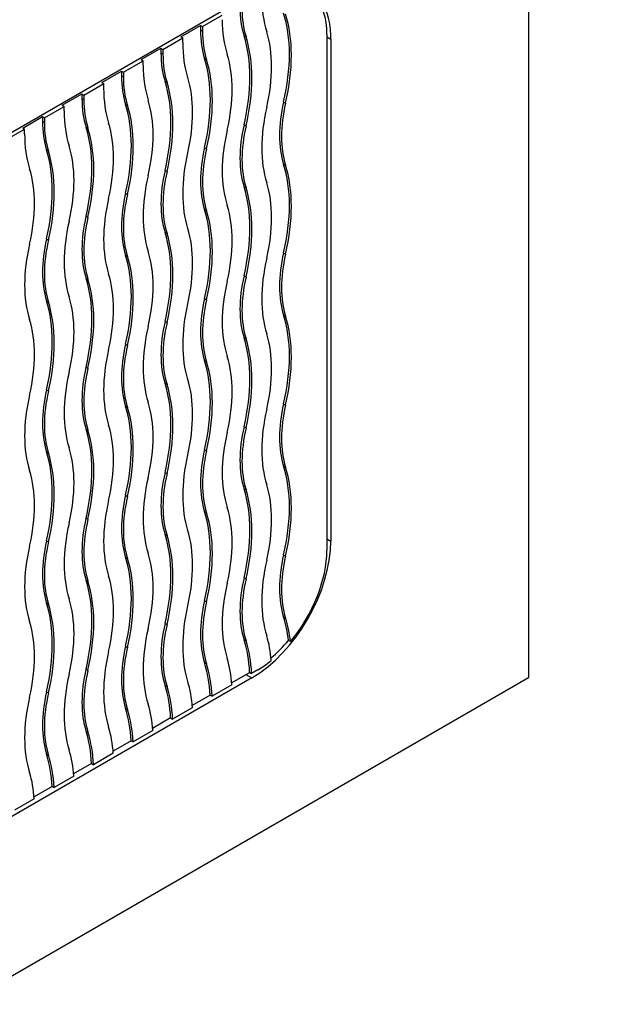
# Model space of a CAD drawing. Units: millimetres. Extents: x 0 to 835, y 0 to 1165.
# Drawn here: x 742 to 753, y 215 to 232 of the extents above; entities that cross this region are included whole.
import ezdxf
from ezdxf import colors
from ezdxf.entities.mleader import LeaderData, LeaderLine
from ezdxf.math import Vec2, Vec3

# ---------------------------------------------------------------- set-up
doc = ezdxf.new("R2010")
doc.units = ezdxf.units.MM
doc.layers.add('DV6_Défaut', color=7, linetype='Continuous')
doc.layers.add('Défaut', color=7, linetype='Continuous')

# ---------------------------------------------------------------- blocks, each defined once
blk = doc.blocks.new('_DOT')
at = {"color": 0}
blk.add_line((0, 0), (-1, 0), dxfattribs=at)
at = {"color": 0, "const_width": 0.333}
blk.add_lwpolyline([(-0.1665, 0, 1), (0.1665, 0, 1)], format="xyb", close=True, dxfattribs=at)
blk = doc.blocks.new('SE5')
at = {"layer": 'DV6_Défaut', "color": 7, "linetype": 'Continuous'}
for p, q in [((750.915, 238.567), (750.915, 220.604)), ((670.305, 189.169), (745.965, 232.851)), ((745.081, 232.259), (745.435, 232.463)), ((744.692, 232.075), (745.046, 232.28)), ((745.046, 232.28), (745.081, 232.259)), ((745.046, 232.28), (745.046, 232.198)), ((745.081, 232.259), (745.081, 232.177)), ((744.374, 231.851), (744.728, 232.055)), ((744.692, 232.075), (744.728, 232.055)), ((744.728, 231.973), (744.728, 232.055)), ((745.046, 232.198), (745.081, 232.177)), ((745.826, 232.093), (745.861, 232.073)), ((747.309, 232.116), (747.309, 222.89)), ((747.309, 232.075), (747.379, 232.035)), ((743.985, 231.667), (744.339, 231.871)), ((744.339, 231.871), (744.374, 231.851)), ((744.339, 231.871), (744.339, 231.79)), ((747.379, 232.035), (747.379, 223.053)), ((744.339, 231.79), (744.374, 231.769)), ((744.374, 231.851), (744.374, 231.769)), ((745.119, 231.685), (745.154, 231.665)), ((743.667, 231.443), (744.021, 231.647)), ((743.985, 231.667), (744.021, 231.647)), ((744.021, 231.565), (744.021, 231.647)), ((743.278, 231.259), (743.632, 231.463)), ((743.632, 231.463), (743.667, 231.443)), ((743.632, 231.463), (743.632, 231.381)), ((743.632, 231.381), (743.667, 231.361)), ((743.667, 231.443), (743.667, 231.361)), ((742.96, 231.034), (743.314, 231.238)), ((743.278, 231.259), (743.314, 231.238)), ((743.314, 231.157), (743.314, 231.238)), ((744.411, 231.277), (744.447, 231.256)), ((742.571, 230.851), (742.925, 231.055)), ((742.925, 231.055), (742.96, 231.034)), ((742.925, 231.055), (742.925, 230.973)), ((742.96, 231.034), (742.96, 230.953)), ((742.253, 230.626), (742.606, 230.83)), ((742.571, 230.851), (742.606, 230.83)), ((742.606, 230.749), (742.606, 230.83)), ((742.925, 230.973), (742.96, 230.953)), ((743.704, 230.868), (743.74, 230.848)), ((746.533, 230.909), (746.568, 230.889)), ((741.864, 230.442), (742.218, 230.647)), ((742.218, 230.647), (742.253, 230.626)), ((742.218, 230.647), (742.218, 230.565)), ((742.218, 230.565), (742.253, 230.544)), ((742.253, 230.626), (742.253, 230.544)), ((742.997, 230.46), (743.033, 230.44)), ((745.826, 230.501), (745.861, 230.481)), ((741.546, 230.218), (741.899, 230.422)), ((741.864, 230.442), (741.899, 230.422)), ((741.899, 230.34), (741.899, 230.422)), ((742.29, 230.052), (742.326, 230.032)), ((745.119, 230.093), (745.154, 230.072)), ((746.533, 229.8), (746.568, 229.779)), ((744.411, 229.685), (744.447, 229.664)), ((743.704, 229.276), (743.74, 229.256)), ((745.826, 229.391), (745.861, 229.371)), ((742.997, 228.868), (743.033, 228.848)), ((745.119, 228.983), (745.154, 228.963)), ((744.411, 228.575), (744.447, 228.554)), ((742.29, 228.46), (742.326, 228.439)), ((743.704, 228.167), (743.74, 228.146)), ((746.533, 228.207), (746.568, 228.187)), ((742.997, 227.758), (743.033, 227.738)), ((745.826, 227.799), (745.861, 227.779)), ((742.29, 227.35), (742.326, 227.33)), ((745.119, 227.391), (745.154, 227.371)), ((744.411, 226.983), (744.447, 226.962)), ((746.533, 227.098), (746.568, 227.077)), ((745.826, 226.689), (745.861, 226.669)), ((743.704, 226.574), (743.74, 226.554)), ((745.119, 226.281), (745.154, 226.261)), ((742.997, 226.166), (743.033, 226.146)), ((744.411, 225.873), (744.447, 225.853)), ((742.29, 225.758), (742.326, 225.738)), ((743.704, 225.465), (743.74, 225.444)), ((746.533, 225.506), (746.568, 225.485)), ((742.997, 225.057), (743.033, 225.036)), ((745.826, 225.097), (745.861, 225.077)), ((742.29, 224.648), (742.326, 224.628)), ((745.119, 224.689), (745.154, 224.669)), ((746.533, 224.396), (746.568, 224.375)), ((744.411, 224.281), (744.447, 224.26)), ((745.826, 223.988), (745.861, 223.967)), ((743.704, 223.873), (743.74, 223.852)), ((742.997, 223.464), (743.033, 223.444)), ((745.119, 223.579), (745.154, 223.559)), ((742.29, 223.056), (742.326, 223.036)), ((744.411, 223.171), (744.447, 223.151)), ((747.309, 223.094), (747.379, 223.053)), ((743.704, 222.763), (743.74, 222.742)), ((746.533, 222.804), (746.568, 222.783)), ((742.997, 222.355), (743.033, 222.334)), ((745.826, 222.395), (745.861, 222.375)), ((742.29, 221.946), (742.326, 221.926)), ((745.119, 221.987), (745.154, 221.967)), ((746.533, 221.694), (746.568, 221.674)), ((744.411, 221.579), (744.447, 221.559)), ((743.704, 221.171), (743.74, 221.15)), ((745.826, 221.286), (745.861, 221.265)), ((746.655, 221.253), (746.62, 221.273)), ((742.997, 220.762), (743.033, 220.742)), ((745.119, 220.878), (745.154, 220.857)), ((750.915, 220.604), (665.355, 171.206)), ((745.965, 220.604), (670.305, 176.921)), ((745.926, 220.703), (745.604, 220.518)), ((745.859, 220.665), (745.965, 220.604)), ((745.926, 220.703), (745.961, 220.683)), ((746.071, 220.747), (745.961, 220.683)), ((744.411, 220.469), (744.447, 220.449)), ((745.607, 220.478), (745.254, 220.275)), ((742.29, 220.354), (742.326, 220.334)), ((745.219, 220.295), (744.897, 220.109)), ((745.219, 220.295), (745.254, 220.275)), ((743.704, 220.061), (743.74, 220.041)), ((744.9, 220.07), (744.547, 219.867)), ((744.512, 219.887), (744.19, 219.701)), ((744.512, 219.887), (744.547, 219.867)), ((742.997, 219.653), (743.033, 219.632)), ((744.193, 219.662), (743.84, 219.458)), ((743.805, 219.479), (743.483, 219.293)), ((743.805, 219.479), (743.84, 219.458)), ((742.29, 219.245), (742.326, 219.224)), ((743.486, 219.254), (743.133, 219.05)), ((743.098, 219.07), (742.776, 218.885)), ((743.098, 219.07), (743.133, 219.05)), ((742.779, 218.846), (742.426, 218.642)), ((742.39, 218.662), (742.069, 218.476)), ((742.39, 218.662), (742.426, 218.642)), ((742.072, 218.437), (741.719, 218.234))]:
    blk.add_line(p, q, dxfattribs=at)
for centre, major_axis, start_param, end_param in [((745.965, 231.218), (-1, -1.732), 2.356194, 3.926991), ((746.071, 231.402), (-0.875, -1.516), 2.356194, 3.577029), ((748.122, 233.933), (-1.4, -2.425), 5.497787, 5.797717), ((747.379, 233.545), (-1.15, -1.992), 5.497787, 5.797717), ((747.415, 233.525), (-1.15, -1.992), 5.497787, 5.797717), ((744.304, 230.418), (1.65, 2.858), 5.197857, 5.797717), ((744.339, 230.398), (1.65, 2.858), 5.197857, 5.797717), ((747.415, 233.525), (-1.4, -2.425), 5.497787, 5.797717), ((746.672, 233.137), (-1.15, -1.992), 5.497787, 5.797717), ((746.708, 233.116), (-1.15, -1.992), 5.497787, 5.797717), ((743.596, 230.01), (1.65, 2.858), 5.197857, 5.797717), ((743.632, 229.99), (1.65, 2.858), 5.197857, 5.797717), ((744.339, 230.398), (1.4, 2.425), 5.197857, 5.797717), ((746.708, 233.116), (-1.4, -2.425), 5.497787, 5.797717), ((745.965, 232.729), (-1.15, -1.992), 5.497787, 5.797717), ((746.001, 232.708), (-1.15, -1.992), 5.497787, 5.797717), ((742.889, 229.602), (1.65, 2.858), 5.197857, 5.797717), ((743.632, 229.99), (1.4, 2.425), 5.197857, 5.797717), ((746.001, 232.708), (-1.4, -2.425), 5.497787, 5.797717), ((742.925, 229.581), (1.65, 2.858), 5.197857, 5.797717), ((745.258, 232.32), (-1.15, -1.992), 5.497787, 5.797717), ((745.293, 232.3), (-1.15, -1.992), 5.497787, 5.797717), ((742.925, 229.581), (1.4, 2.425), 5.197857, 5.797717), ((745.293, 232.3), (-1.4, -2.425), 5.497787, 5.797717), ((742.182, 229.194), (1.65, 2.858), 5.197857, 5.797717), ((742.218, 229.173), (1.65, 2.858), 5.197857, 5.797717), ((744.551, 231.912), (-1.15, -1.992), 5.497787, 5.797717), ((744.586, 231.892), (-1.15, -1.992), 5.497787, 5.797717), ((741.475, 228.785), (1.65, 2.858), 5.197857, 5.797717), ((741.51, 228.765), (1.65, 2.858), 5.197857, 5.797717), ((742.218, 229.173), (1.4, 2.425), 5.197857, 5.797717), ((748.122, 231.231), (-1.4, -2.425), 5.197857, 5.797717), ((748.087, 231.251), (-1.15, -1.992), 5.197857, 5.797717), ((748.122, 231.231), (-1.15, -1.992), 5.197857, 5.797717), ((744.586, 231.892), (-1.4, -2.425), 5.497787, 5.797717), ((743.844, 231.504), (-1.15, -1.992), 5.497787, 5.797717), ((743.879, 231.483), (-1.15, -1.992), 5.497787, 5.797717), ((740.768, 228.377), (1.65, 2.858), 5.197857, 5.797717), ((741.51, 228.765), (1.4, 2.425), 5.197857, 5.797717), ((747.379, 230.843), (-1.15, -1.992), 5.197857, 5.797717), ((747.415, 230.823), (-1.15, -1.992), 5.197857, 5.797717), ((743.879, 231.483), (-1.4, -2.425), 5.497787, 5.797717), ((740.803, 228.357), (1.65, 2.858), 5.197857, 5.797717), ((747.415, 230.823), (-1.4, -2.425), 5.197857, 5.797717), ((740.803, 228.357), (1.4, 2.425), 5.197857, 5.797717), ((740.061, 227.969), (1.65, 2.858), 5.197857, 5.797717), ((740.096, 227.948), (1.65, 2.858), 5.197857, 5.797717), ((746.708, 230.415), (-1.4, -2.425), 5.197857, 5.797717), ((746.672, 230.435), (-1.15, -1.992), 5.197857, 5.797717), ((746.708, 230.415), (-1.15, -1.992), 5.197857, 5.797717), ((744.304, 227.716), (1.65, 2.858), 5.197857, 5.797717), ((744.339, 227.696), (1.65, 2.858), 5.197857, 5.797717), ((740.096, 227.948), (1.4, 2.425), 5.197857, 5.797717), ((746.001, 230.006), (-1.4, -2.425), 5.197857, 5.797717), ((745.965, 230.027), (-1.15, -1.992), 5.197857, 5.797717), ((746.001, 230.006), (-1.15, -1.992), 5.197857, 5.797717), ((744.339, 227.696), (1.4, 2.425), 5.197857, 5.797717), ((745.258, 229.619), (-1.15, -1.992), 5.197857, 5.797717), ((745.293, 229.598), (-1.15, -1.992), 5.197857, 5.797717), ((743.596, 227.308), (1.65, 2.858), 5.197857, 5.797717), ((743.632, 227.288), (1.65, 2.858), 5.197857, 5.797717), ((745.293, 229.598), (-1.4, -2.425), 5.197857, 5.797717), ((743.632, 227.288), (1.4, 2.425), 5.197857, 5.797717), ((744.551, 229.21), (-1.15, -1.992), 5.197857, 5.797717), ((742.889, 226.9), (1.65, 2.858), 5.197857, 5.797717), ((742.925, 226.88), (1.65, 2.858), 5.197857, 5.797717), ((744.586, 229.19), (-1.4, -2.425), 5.197857, 5.797717), ((744.586, 229.19), (-1.15, -1.992), 5.197857, 5.797717), ((742.182, 226.492), (1.65, 2.858), 5.197857, 5.797717), ((742.218, 226.471), (1.65, 2.858), 5.197857, 5.797717), ((742.925, 226.88), (1.4, 2.425), 5.197857, 5.797717), ((743.879, 228.782), (-1.4, -2.425), 5.197857, 5.797717), ((743.844, 228.802), (-1.15, -1.992), 5.197857, 5.797717), ((743.879, 228.782), (-1.15, -1.992), 5.197857, 5.797717), ((741.475, 226.083), (1.65, 2.858), 5.197857, 5.797717), ((742.218, 226.471), (1.4, 2.425), 5.197857, 5.797717), ((748.087, 228.55), (-1.15, -1.992), 5.197857, 5.797717), ((748.122, 228.529), (-1.15, -1.992), 5.197857, 5.797717), ((741.51, 226.063), (1.65, 2.858), 5.197857, 5.797717), ((748.122, 228.529), (-1.4, -2.425), 5.197857, 5.797717), ((741.51, 226.063), (1.4, 2.425), 5.197857, 5.797717), ((740.768, 225.675), (1.65, 2.858), 5.197857, 5.797717), ((740.803, 225.655), (1.65, 2.858), 5.197857, 5.797717), ((747.415, 228.121), (-1.4, -2.425), 5.197857, 5.797717), ((747.379, 228.141), (-1.15, -1.992), 5.197857, 5.797717), ((747.415, 228.121), (-1.15, -1.992), 5.197857, 5.797717), ((740.061, 225.267), (1.65, 2.858), 5.197857, 5.797717), ((740.096, 225.247), (1.65, 2.858), 5.197857, 5.797717), ((740.803, 225.655), (1.4, 2.425), 5.197857, 5.797717), ((746.708, 227.713), (-1.4, -2.425), 5.197857, 5.797717), ((746.672, 227.733), (-1.15, -1.992), 5.197857, 5.797717), ((746.708, 227.713), (-1.15, -1.992), 5.197857, 5.797717), ((740.096, 225.247), (1.4, 2.425), 5.197857, 5.797717), ((745.965, 227.325), (-1.15, -1.992), 5.197857, 5.797717), ((746.001, 227.304), (-1.15, -1.992), 5.197857, 5.797717), ((744.304, 225.015), (1.65, 2.858), 5.197857, 5.797717), ((744.339, 224.994), (1.65, 2.858), 5.197857, 5.797717), ((746.001, 227.304), (-1.4, -2.425), 5.197857, 5.797717), ((744.339, 224.994), (1.4, 2.425), 5.197857, 5.797717), ((743.596, 224.606), (1.65, 2.858), 5.197857, 5.797717), ((743.632, 224.586), (1.65, 2.858), 5.197857, 5.797717), ((745.293, 226.896), (-1.4, -2.425), 5.197857, 5.797717), ((745.258, 226.917), (-1.15, -1.992), 5.197857, 5.797717), ((745.293, 226.896), (-1.15, -1.992), 5.197857, 5.797717), ((742.889, 224.198), (1.65, 2.858), 5.197857, 5.797717), ((742.925, 224.178), (1.65, 2.858), 5.197857, 5.797717), ((743.632, 224.586), (1.4, 2.425), 5.197857, 5.797717), ((744.586, 226.488), (-1.4, -2.425), 5.197857, 5.797717), ((744.551, 226.508), (-1.15, -1.992), 5.197857, 5.797717), ((744.586, 226.488), (-1.15, -1.992), 5.197857, 5.797717), ((742.182, 223.79), (1.65, 2.858), 5.197857, 5.797717), ((742.925, 224.178), (1.4, 2.425), 5.197857, 5.797717), ((743.844, 226.1), (-1.15, -1.992), 5.197857, 5.797717), ((743.879, 226.08), (-1.15, -1.992), 5.197857, 5.797717), ((742.218, 223.769), (1.65, 2.858), 5.197857, 5.797717), ((743.879, 226.08), (-1.4, -2.425), 5.197857, 5.797717), ((742.218, 223.769), (1.4, 2.425), 5.197857, 5.797717), ((741.475, 223.382), (1.65, 2.858), 5.197857, 5.797717), ((741.51, 223.361), (1.65, 2.858), 5.197857, 5.797717), ((748.122, 225.827), (-1.4, -2.425), 5.197857, 5.797717), ((748.087, 225.848), (-1.15, -1.992), 5.197857, 5.797717), ((748.122, 225.827), (-1.15, -1.992), 5.197857, 5.797717), ((740.768, 222.973), (1.65, 2.858), 5.197857, 5.797717), ((740.803, 222.953), (1.65, 2.858), 5.197857, 5.797717), ((741.51, 223.361), (1.4, 2.425), 5.197857, 5.797717), ((747.415, 225.419), (-1.4, -2.425), 5.197857, 5.797717), ((747.379, 225.44), (-1.15, -1.992), 5.197857, 5.797717), ((747.415, 225.419), (-1.15, -1.992), 5.197857, 5.797717), ((740.061, 222.565), (1.65, 2.858), 5.197857, 5.797717), ((740.803, 222.953), (1.4, 2.425), 5.197857, 5.797717), ((746.672, 225.031), (-1.15, -1.992), 5.197857, 5.797717), ((746.708, 225.011), (-1.15, -1.992), 5.197857, 5.797717), ((740.096, 222.545), (1.65, 2.858), 5.197857, 5.797717), ((746.708, 225.011), (-1.4, -2.425), 5.197857, 5.797717), ((740.096, 222.545), (1.4, 2.425), 5.197857, 5.797717), ((744.304, 222.313), (1.65, 2.858), 5.197857, 5.797717), ((744.339, 222.292), (1.65, 2.858), 5.197857, 5.797717), ((746.001, 224.603), (-1.4, -2.425), 5.197857, 5.797717), ((745.965, 224.623), (-1.15, -1.992), 5.197857, 5.797717), ((746.001, 224.603), (-1.15, -1.992), 5.197857, 5.797717), ((743.596, 221.904), (1.65, 2.858), 5.197857, 5.797717), ((743.632, 221.884), (1.65, 2.858), 5.197857, 5.797717), ((744.339, 222.292), (1.4, 2.425), 5.197857, 5.797717), ((745.293, 224.194), (-1.4, -2.425), 5.197857, 5.797717), ((745.258, 224.215), (-1.15, -1.992), 5.197857, 5.797717), ((745.293, 224.194), (-1.15, -1.992), 5.197857, 5.797717), ((743.632, 221.884), (1.4, 2.425), 5.197857, 5.797717), ((744.551, 223.807), (-1.15, -1.992), 5.197857, 5.797717), ((744.586, 223.786), (-1.15, -1.992), 5.197857, 5.797717), ((742.889, 221.496), (1.65, 2.858), 5.197857, 5.797717), ((742.925, 221.476), (1.65, 2.858), 5.197857, 5.797717), ((744.586, 223.786), (-1.4, -2.425), 5.197857, 5.797717), ((742.925, 221.476), (1.4, 2.425), 5.197857, 5.797717), ((743.844, 223.398), (-1.15, -1.992), 5.197857, 5.797717), ((742.182, 221.088), (1.65, 2.858), 5.197857, 5.797717), ((742.218, 221.068), (1.65, 2.858), 5.197857, 5.797717), ((745.965, 222.237), (1, 1.732), 3.926991, 5.497787), ((743.879, 223.378), (-1.4, -2.425), 5.197857, 5.797717), ((743.879, 223.378), (-1.15, -1.992), 5.197857, 5.797717), ((746.071, 222.175), (-0.875, -1.516), 1.276898, 2.356194), ((741.475, 220.68), (1.65, 2.858), 5.197857, 5.797717), ((741.51, 220.659), (1.65, 2.858), 5.197857, 5.797717), ((742.218, 221.068), (1.4, 2.425), 5.197857, 5.797717), ((748.122, 223.126), (-1.4, -2.425), 5.197857, 5.797717), ((748.087, 223.146), (-1.15, -1.992), 5.197857, 5.797717), ((748.122, 223.126), (-1.15, -1.992), 5.197857, 5.797717), ((740.768, 220.271), (1.65, 2.858), 5.197857, 5.797717), ((741.51, 220.659), (1.4, 2.425), 5.197857, 5.797717), ((747.379, 222.738), (-1.15, -1.992), 5.197857, 5.797717), ((747.415, 222.717), (-1.15, -1.992), 5.197857, 5.797717), ((740.803, 220.251), (1.65, 2.858), 5.197857, 5.797717), ((747.415, 222.717), (-1.4, -2.425), 5.197857, 5.797717), ((740.803, 220.251), (1.4, 2.425), 5.197857, 5.797717), ((740.061, 219.863), (1.65, 2.858), 5.197857, 5.797717), ((740.096, 219.843), (1.65, 2.858), 5.197857, 5.797717), ((746.708, 222.309), (-1.4, -2.425), 5.197857, 5.797717), ((746.672, 222.329), (-1.15, -1.992), 5.197857, 5.797717), ((746.708, 222.309), (-1.15, -1.992), 5.197857, 5.797717), ((744.304, 219.611), (1.65, 2.858), -0.664495, -0.485468), ((744.339, 219.59), (1.65, 2.858), -0.664495, -0.485468), ((740.096, 219.843), (1.4, 2.425), 5.197857, 5.797717), ((746.001, 221.901), (-1.4, -2.425), 5.197857, 5.797717), ((745.965, 221.921), (-1.15, -1.992), 5.197857, 5.797717), ((746.001, 221.901), (-1.15, -1.992), 5.197857, 5.797717), ((744.339, 219.59), (1.4, 2.425), -0.705171, -0.485468), ((745.258, 221.513), (-1.15, -1.992), 5.197857, 5.797717), ((745.293, 221.493), (-1.15, -1.992), 5.197857, 5.797717), ((743.596, 219.203), (1.65, 2.858), -0.727532, -0.485468), ((743.632, 219.182), (1.65, 2.858), -0.727532, -0.485468), ((746.036, 222.196), (-0.875, -1.516), 1.007549, 1.276898), ((745.293, 221.493), (-1.4, -2.425), 5.197857, 5.797717), ((743.632, 219.182), (1.4, 2.425), -0.717184, -0.485468), ((744.551, 221.105), (-1.15, -1.992), 5.197857, 5.797717), ((742.889, 218.794), (1.65, 2.858), -0.727532, -0.485468), ((742.925, 218.774), (1.65, 2.858), -0.727532, -0.485468), ((746.071, 222.175), (-0.875, -1.516), 0.785398, 0.981506), ((744.586, 221.084), (-1.4, -2.425), 5.197857, 5.797717), ((744.586, 221.084), (-1.15, -1.992), 5.197857, 5.797717), ((742.182, 218.386), (1.65, 2.858), -0.727532, -0.485468), ((742.218, 218.366), (1.65, 2.858), -0.727532, -0.485468), ((742.925, 218.774), (1.4, 2.425), -0.717184, -0.485468), ((743.879, 220.676), (-1.4, -2.425), 5.197857, 5.797717), ((743.844, 220.696), (-1.15, -1.992), 5.197857, 5.797717), ((743.879, 220.676), (-1.15, -1.992), 5.197857, 5.797717), ((741.475, 217.978), (1.65, 2.858), -0.727532, -0.485468), ((742.218, 218.366), (1.4, 2.425), -0.717184, -0.485468), ((741.51, 217.957), (1.65, 2.858), -0.727532, -0.485468), ((741.51, 217.957), (1.4, 2.425), -0.717184, -0.485468), ((740.768, 217.57), (1.65, 2.858), -0.727532, -0.485468), ((740.803, 217.549), (1.65, 2.858), -0.727532, -0.485468), ((740.061, 217.161), (1.65, 2.858), -0.727532, -0.485468), ((740.096, 217.141), (1.65, 2.858), -0.727532, -0.485468), ((740.803, 217.549), (1.4, 2.425), -0.717184, -0.485468), ((740.096, 217.141), (1.4, 2.425), -0.717184, -0.485468)]:
    blk.add_ellipse(centre, major_axis=major_axis, ratio=0.57735, start_param=start_param, end_param=end_param, dxfattribs=at)

msp = doc.modelspace()

# ---------------------------------------------------------------- block references
at = {"layer": 'Défaut'}
msp.add_blockref('SE5', (0, 0), dxfattribs=at)

# ---------------------------------------------------------------- leaders
at = {"layer": 'Défaut', "color": 7, "linetype": 'Continuous'}
ml = msp.add_multileader_mtext('Standard', dxfattribs=at)
ml.set_content('{\\pxsm0.9;\\fSolid Edge ISO|b1||i0||c0|p34;\\W1.;02/06/2020\\P}', color=256)
ml.set_leader_properties()
ml.set_arrow_properties(name='DOT')
ml.build(insert=Vec2(0, 0))
ml.multileader.update_dxf_attribs({"leader_type": 0, "dogleg_length": 0, "arrow_head_size": 12})
ctx = ml.context
ctx.base_point, ctx.char_height, ctx.arrow_head_size, ctx.landing_gap_size = Vec3(747.016, 1157.46), 12, 12, 4.2
notes = []
notes.append((ctx, [(0, (0, 0, 0), (0, 0), (1, 0), 1, [])]))
ctx.mtext.insert = Vec3(749.016, 1163.58)
for ctx, leaders in notes:
    for number, flags, end, landing, length, lines in leaders:
        leader = LeaderData()
        leader.index, (leader.has_last_leader_line, leader.has_dogleg_vector, leader.attachment_direction) = number, flags
        leader.last_leader_point, leader.dogleg_vector, leader.dogleg_length = Vec3(end), Vec3(landing), length
        for number, points, colour, breaks in lines:
            line = LeaderLine()
            line.index, line.vertices, line.color, line.breaks = number, Vec3.list(points), colors.encode_raw_color(colour), breaks
            leader.lines.append(line)
        ctx.leaders.append(leader)

doc.saveas('drawing.dxf')
